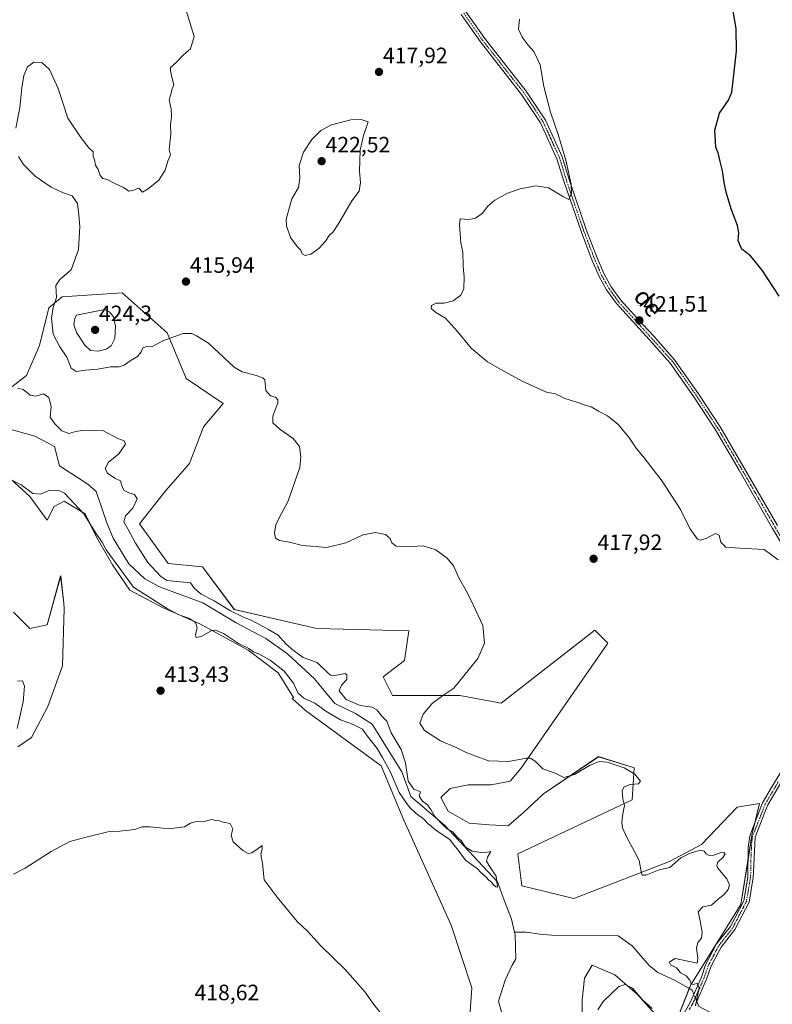
# Model space of a CAD drawing. Units: metres. Extents: x 628768 to 632251, y 4683350 to 4685727.
# Drawn here: x 630751 to 631090, y 4684309 to 4684753 of the extents above; entities that cross this region are included whole.
import ezdxf
from ezdxf.enums import TextEntityAlignment as Align

# ---------------------------------------------------------------- set-up
doc = ezdxf.new("R2010")
doc.units = ezdxf.units.M
doc.header["$MEASUREMENT"] = 0
doc.linetypes.add('TRAZO_Y_PUNTO', pattern=[1, 0.5, -0.25, 0, -0.25])
for name, color, linetype, lineweight in [('Camino', 19, 'Continuous', 0), ('Camino Cxs', 19, 'Continuous', 0), ('Camino eje', 39, 'TRAZO_Y_PUNTO', 13), ('Carátula', 7, 'Continuous', 5), ('Corriente natural lineal', 142, 'Continuous', 13), ('Corriente natural lineal oculto', 19, 'TRAZO_Y_PUNTO', 13), ('Cultivos herbáceos CxS', 92, 'Continuous', 0), ('Curva de nivel maestra', 36, 'Continuous', 30), ('Curva de nivel normal', 36, 'Continuous', 0), ('Pastizal CxS', 92, 'Continuous', 0), ('Pista no pavimentada', 254, 'Continuous', 13), ('Pista no pavimentada Cxs', 254, 'Continuous', 0), ('Pista pavimentada eje', 135, 'TRAZO_Y_PUNTO', 0), ('Punto de cota en terreno', 7, 'Continuous', 0), ('Rótulo de punto de cota en terreno', 19, 'Continuous', 0), ('Texto cartográfico', 19, 'Continuous', 0)]:
    doc.layers.add(name, color=color, linetype=linetype, lineweight=lineweight)
doc.styles.add('Arial', font='txt', dxfattribs={"height": 0.2})

# ---------------------------------------------------------------- blocks, each defined once
blk = doc.blocks.new('*U152')
at = {"layer": 'Cultivos herbáceos CxS', "color": 92, "linetype": 'Continuous', "lineweight": 0}
for points in [[(630750.22, 4684425.24, 414.49), (630756.4, 4684429.4, 413.94), (630763.77, 4684443.33, 413.7), (630770.32, 4684461.76, 413.75), (630771.14, 4684487.57, 412.64), (630770.87, 4684489.99, 412.48), (630769.51, 4684502.31, 411.98), (630763.36, 4684480.19, 412.72), (630755.58, 4684478.56, 412.44), (630748.2, 4684485.93, 412.27)], [(630744.93, 4684547.78, 409.93), (630755.58, 4684537.95, 410.18), (630763.36, 4684527.3, 411.05), (630766.64, 4684533.45, 411.2), (630771.14, 4684535.9, 410.87), (630780.57, 4684530.17, 409.73), (630785.48, 4684519.93, 409.63), (630792.85, 4684507.23, 410.44), (630800.64, 4684495.76, 410.9), (630815.38, 4684487.98, 409.93), (630832.18, 4684480.6, 409.24), (630853.89, 4684468.72, 409.98), (630867.41, 4684458.48, 410.7), (630874.37, 4684447.42, 410.34), (630873.75, 4684447.03, 410.45), (630879.72, 4684441.58, 410.61), (630913.85, 4684416.6, 410.78), (630923.97, 4684392.14, 411.72), (630945.29, 4684344.96, 412.17), (630954.56, 4684316.65, 412.9), (630952.62, 4684289.26, 414.03)], [(631004.34, 4684297.62, 414.7), (631004.34, 4684311.29, 414.64), (631005.31, 4684321.04, 414.62), (631008.73, 4684326.9, 413.56), (631018.98, 4684322.51, 413.98), (631029.22, 4684313.72, 414.73), (631040.93, 4684300.55, 415.22)], [(631044.24, 4684295.41, 415.68), (631053.14, 4684318.04, 414.01), (631075.68, 4684354.19, 416.22), (631080.74, 4684385.39, 416.36), (631084.11, 4684399.73, 416.61), (631074, 4684398.04, 416.6), (631057.98, 4684381.18, 415.51), (631043.65, 4684373.59, 415.29), (631000.54, 4684356.89, 412.83), (630977.19, 4684362.63, 412.53), (630975.38, 4684376.96, 412.03), (631026.8, 4684401.42, 415.4), (631027.64, 4684415.75, 415.33), (631011.6, 4684420.79, 415.28), (630986.86, 4684404.09, 414.06), (630978.01, 4684395.81, 413.12), (630971.04, 4684389.66, 412.56), (630962.44, 4684390.07, 412.67), (630953.43, 4684390.89, 412.14), (630944.01, 4684396.22, 411.96), (630940.73, 4684402.36, 411.91), (630944.83, 4684406.46, 412.17), (630953.02, 4684408.1, 412.49), (630963.26, 4684408.1, 412.98), (630971.86, 4684409.73, 413.41), (630976.65, 4684415.47, 414.06), (631015.87, 4684471.91, 418.07), (631014.92, 4684472.87, 418.11), (631009.97, 4684477.82, 417.79), (630967.82, 4684444.93, 416.58), (630949.28, 4684448.3, 415.62), (630930.74, 4684448.3, 413.68), (630918.94, 4684448.3, 413.03), (630914.72, 4684456.74, 412.77), (630924.35, 4684464.13, 413.36), (630926.19, 4684477.49, 413.46), (630884.9, 4684478.55, 413.21), (630847.7, 4684487.12, 410.55), (630833.32, 4684506.24, 411.93), (630817.96, 4684507.81, 410.93), (630804.98, 4684525.72, 410.52), (630816.89, 4684540.66, 411.18), (630827.47, 4684552.9, 412.51), (630833.75, 4684569.33, 413.35), (630842.64, 4684579.88, 413.92), (630826.02, 4684591.08, 413.89), (630817.51, 4684611.67, 415.23), (630797.12, 4684629.64, 417.11), (630770.15, 4684627.95, 415.35), (630764.25, 4684622.9, 414.56), (630760.04, 4684606.03, 413.31), (630754.14, 4684592.54, 411.17), (630742.34, 4684583.26, 410.32)]]:
    blk.add_polyline3d(points, dxfattribs=at)
blk = doc.blocks.new('*U185')
at = {"layer": 'Curva de nivel normal', "color": 36, "linetype": 'Continuous', "lineweight": 0}
for points in [[(630826, 4684756.81, 415), (630829.62, 4684745.08, 415), (630827.9, 4684739.55, 415), (630824.78, 4684736.83, 415), (630821.58, 4684733.41, 415), (630818.94, 4684731.22, 415), (630818.96, 4684729.63, 415), (630819.51, 4684726.89, 415), (630820.51, 4684723.42, 415), (630819.57, 4684721.09, 415), (630819.08, 4684719.09, 415), (630818.29, 4684716.63, 415), (630819.22, 4684712.59, 415), (630819.46, 4684708.96, 415), (630819.01, 4684705.3, 415), (630819.1, 4684701.2, 415), (630818.37, 4684694.22, 415), (630818.92, 4684691.88, 415), (630817.81, 4684688.97, 415), (630816.59, 4684684.96, 415), (630813.69, 4684680.4, 415), (630808.91, 4684676.48, 415), (630806.37, 4684675, 415), (630804.77, 4684676.87, 415), (630802.37, 4684675.96, 415), (630800.25, 4684675.52, 415), (630797.76, 4684677.09, 415), (630793.6, 4684679.09, 415), (630790.42, 4684680.76, 415), (630788.42, 4684681.26, 415), (630787.33, 4684682.5, 415), (630786.46, 4684685.18, 415), (630785.26, 4684687.26, 415), (630784.76, 4684689.53, 415), (630784.19, 4684691.26, 415), (630784.1, 4684693.21, 415), (630782.16, 4684694.99, 415), (630778.66, 4684699.63, 415), (630772.79, 4684708.42, 415), (630768.36, 4684721.77, 415), (630764.47, 4684730.28, 415), (630760.99, 4684733.48, 415), (630757.38, 4684733.66, 415), (630754.52, 4684731.48, 415), (630752.96, 4684727.57, 415), (630752, 4684721.96, 415), (630751.18, 4684713.03, 415), (630749.36, 4684703.8, 415)], [(630750.49, 4684691.12, 415), (630752.79, 4684687.47, 415), (630758, 4684682.3, 415), (630765.16, 4684677.26, 415), (630770.3, 4684674.84, 415), (630774.63, 4684673.4, 415), (630777.12, 4684669.96, 415), (630777.74, 4684664.89, 415), (630778.19, 4684659.61, 415), (630777.54, 4684649.26, 415), (630774.26, 4684640.11, 415), (630769.13, 4684635.78, 415), (630767.38, 4684632.96, 415), (630767.6, 4684627.54, 415), (630766.2, 4684623.1, 415), (630765.31, 4684618.33, 415), (630766.13, 4684611.03, 415), (630769.15, 4684605.33, 415), (630772.3, 4684600.74, 415), (630774.21, 4684595.8, 415), (630776.54, 4684594.27, 415), (630780.5, 4684594.82, 415), (630786.23, 4684595.36, 415), (630791.92, 4684596.33, 415), (630795.86, 4684596.43, 415), (630798.06, 4684597.05, 415), (630800.8, 4684599.04, 415), (630804.08, 4684601.1, 415), (630805.71, 4684603.13, 415), (630806.51, 4684605, 415), (630808.24, 4684605.49, 415), (630810.57, 4684605.44, 415), (630815.57, 4684608.15, 415), (630824.64, 4684611.4, 415), (630828.52, 4684611.44, 415), (630830.69, 4684610.35, 415), (630836.1, 4684606.96, 415), (630847.56, 4684596.26, 415), (630851.21, 4684594.19, 415), (630857, 4684592.66, 415), (630860.55, 4684591.49, 415), (630861.42, 4684590.45, 415), (630861.92, 4684585.76, 415), (630863.98, 4684583.34, 415), (630866.22, 4684582.74, 415), (630867.28, 4684581.46, 415), (630867.24, 4684580.1, 415), (630864.96, 4684574.16, 415), (630865.02, 4684571.21, 415), (630868.28, 4684568.14, 415), (630874.11, 4684564.16, 415), (630876.96, 4684560.56, 415), (630877.64, 4684555.89, 415), (630877.21, 4684551.1, 415), (630871.82, 4684535.55, 415), (630868.13, 4684528.98, 415), (630866.36, 4684525.26, 415), (630865.83, 4684521.5, 415), (630866.28, 4684519.25, 415), (630868.03, 4684518.23, 415), (630872.47, 4684517.34, 415), (630878.44, 4684515.88, 415), (630889.29, 4684515.06, 415), (630897.96, 4684517.09, 415), (630905.67, 4684520.68, 415), (630911.26, 4684521.8, 415), (630915.7, 4684520.79, 415), (630917.79, 4684519.07, 415), (630918.65, 4684517.15, 415), (630920.59, 4684515.61, 415), (630925.08, 4684515.34, 415), (630932.64, 4684515.73, 415), (630938.42, 4684513.92, 415), (630943.58, 4684510.15, 415), (630946.36, 4684506.69, 415), (630948.83, 4684501.38, 415), (630952.17, 4684495.38, 415), (630955.3, 4684488.85, 415), (630959.58, 4684479.8, 415), (630960.38, 4684471.98, 415), (630957.34, 4684465.03, 415), (630951, 4684457.23, 415), (630946.52, 4684451.6, 415), (630941.63, 4684448.32, 415), (630936.81, 4684444.78, 415), (630932.73, 4684439.98, 415), (630931.21, 4684435.87, 415), (630933.32, 4684432.54, 415), (630940.44, 4684427.96, 415), (630947.62, 4684424.9, 415), (630952.02, 4684422.73, 415), (630955.61, 4684421.38, 415), (630962.06, 4684418.96, 415), (630971.08, 4684418.62, 415), (630979.22, 4684420.18, 415), (630980.92, 4684420.1, 415), (630983.15, 4684418.7, 415), (630986.58, 4684415.31, 415), (630992.18, 4684413.4, 415), (630995.97, 4684411.38, 415), (631000.8, 4684412.82, 415), (631007.55, 4684416.83, 415), (631011.89, 4684418.56, 415), (631015.55, 4684418.28, 415), (631023.22, 4684415.75, 415), (631028.06, 4684412.89, 415), (631030.48, 4684409.69, 415), (631029.59, 4684408.61, 415), (631025.88, 4684408.25, 415), (631023.17, 4684407.18, 415), (631022.35, 4684405.5, 415), (631022.61, 4684401.74, 415), (631023.37, 4684398.82, 415), (631022.64, 4684395.1, 415), (631022.16, 4684391.35, 415), (631022.49, 4684388.76, 415), (631024.39, 4684384.45, 415), (631027.82, 4684378.09, 415), (631029.89, 4684374, 415), (631030.95, 4684368.37, 415), (631031.3, 4684367.4, 415), (631032.99, 4684367.44, 415), (631039, 4684369.77, 415), (631043.76, 4684370.88, 415), (631046.26, 4684373.2, 415), (631048.73, 4684375.17, 415), (631052.6, 4684377.12, 415), (631057.42, 4684378.65, 415), (631059.28, 4684378.18, 415), (631060.07, 4684376.97, 415), (631061.41, 4684376.31, 415), (631063.52, 4684376.42, 415), (631066.43, 4684377.45, 415), (631068.1, 4684377.67, 415), (631068.7, 4684377, 415), (631067.81, 4684375.51, 415), (631065.44, 4684373.23, 415), (631064.9, 4684371.64, 415), (631065.44, 4684370.51, 415), (631069.43, 4684365.8, 415), (631070.62, 4684363.12, 415), (631070.01, 4684361.03, 415), (631068.15, 4684358.75, 415), (631065.65, 4684356.69, 415), (631062.48, 4684353.86, 415), (631058.59, 4684353.09, 415), (631056.56, 4684350.86, 415), (631057.36, 4684346.79, 415), (631058.31, 4684341.79, 415), (631058.04, 4684339.12, 415), (631056.44, 4684337.13, 415), (631055.72, 4684334.51, 415), (631056.32, 4684330.02, 415), (631056.13, 4684327.82, 415), (631046.22, 4684329.85, 415), (631043.46, 4684328.23, 415), (631044.04, 4684327.1, 415), (631046.71, 4684325.74, 415), (631048.59, 4684323.5, 415), (631051.1, 4684322.02, 415), (631052.82, 4684320.06, 415), (631053.41, 4684318.44, 415), (631054.42, 4684318.16, 415), (631056.13, 4684318.84, 415), (631056.96, 4684316.62, 415), (631055.35, 4684308.6, 415)], [(631035.74, 4684307.34, 415), (631031.6, 4684311.18, 415), (631026.9, 4684316.47, 415), (631023.66, 4684318.24, 415), (631020.73, 4684317.31, 415), (631013.7, 4684310.46, 415), (631011.3, 4684306.8, 415)], [(630916.13, 4684302.01, 415), (630910.11, 4684309.82, 415), (630906.64, 4684314.8, 415), (630897.58, 4684325.01, 415), (630886.7, 4684335.64, 415), (630880.64, 4684342.18, 415), (630875.94, 4684346.49, 415), (630866.94, 4684357.49, 415), (630861.13, 4684365.34, 415), (630860.3, 4684372.68, 415), (630859.69, 4684376.85, 415), (630860.24, 4684379.13, 415), (630860.2, 4684380.82, 415), (630857.95, 4684379.12, 415), (630855.52, 4684377.42, 415), (630853.93, 4684377.11, 415), (630851.52, 4684378.6, 415), (630847.1, 4684382.49, 415), (630846.22, 4684385.31, 415), (630847.05, 4684388.31, 415), (630845.83, 4684390.7, 415), (630842.74, 4684391.23, 415), (630841, 4684391.86, 415), (630839.12, 4684392, 415), (630837.67, 4684392.43, 415), (630836.14, 4684392.22, 415), (630833.86, 4684391.42, 415), (630830.51, 4684391.63, 415), (630828.03, 4684390.9, 415), (630825.29, 4684389.16, 415), (630818.3, 4684388.24, 415), (630809.67, 4684389.24, 415), (630806, 4684389.18, 415), (630802.94, 4684388, 415), (630796.2, 4684387.29, 415), (630790.69, 4684386.91, 415), (630780.39, 4684384.35, 415), (630773.7, 4684382.57, 415), (630765.16, 4684378.12, 415), (630753.57, 4684370.53, 415), (630748.29, 4684367.89, 415)], [(630749.92, 4684433.42, 415), (630752.64, 4684445.44, 415), (630753.27, 4684452.48, 415), (630752.26, 4684454.97, 415), (630750.1, 4684454.86, 415)]]:
    blk.add_polyline3d(points, dxfattribs=at)
blk = doc.blocks.new('*U209')
at = {"layer": 'Curva de nivel normal', "color": 36, "linetype": 'Continuous', "lineweight": 0}
blk.add_polyline3d([(630976.02, 4684753.02, 420), (630975.7, 4684748.51, 420), (630977.3, 4684744.92, 420), (630979.95, 4684741.32, 420), (630982.49, 4684738.39, 420), (630985.44, 4684732.42, 420), (630987.05, 4684722.7, 420), (630990.01, 4684711.14, 420), (630993.68, 4684700.54, 420), (630996.89, 4684689.42, 420), (630999.32, 4684678.61, 420), (630999.46, 4684674.64, 420), (630998.32, 4684671.72, 420), (630995.94, 4684672.88, 420), (630989.08, 4684677, 420), (630983.47, 4684677.91, 420), (630976.31, 4684676.57, 420), (630970.67, 4684674.66, 420), (630964.98, 4684671.42, 420), (630961.88, 4684668.76, 420), (630959.29, 4684665.42, 420), (630956.34, 4684663.34, 420), (630953.24, 4684662.8, 420), (630949.32, 4684662.98, 420), (630949.14, 4684660.37, 420), (630949.73, 4684652.15, 420), (630950.62, 4684647.98, 420), (630950.76, 4684641.76, 420), (630951.17, 4684636.76, 420), (630951.09, 4684631.7, 420), (630949.74, 4684628.64, 420), (630946.23, 4684626.17, 420), (630942.23, 4684625.12, 420), (630938.56, 4684625.06, 420), (630936.52, 4684623.96, 420), (630936.36, 4684622.69, 420), (630938.38, 4684620.86, 420), (630942.74, 4684618.28, 420), (630948.21, 4684612.26, 420), (630954.25, 4684604.79, 420), (630961.6, 4684598.58, 420), (630968.04, 4684595.02, 420), (630977.33, 4684589.87, 420), (630983.82, 4684586.94, 420), (630988.21, 4684584.98, 420), (630992.23, 4684584.15, 420), (630996.56, 4684582.15, 420), (631001.84, 4684580.48, 420), (631005.69, 4684579.08, 420), (631008.37, 4684578.32, 420), (631011.6, 4684576.41, 420), (631015.76, 4684574.3, 420), (631020.38, 4684570.6, 420), (631025.26, 4684564.74, 420), (631028.54, 4684559.68, 420), (631032.13, 4684555.46, 420), (631040.33, 4684544.87, 420), (631048.5, 4684532.13, 420), (631052.71, 4684523.55, 420), (631056.22, 4684518.79, 420), (631057.42, 4684518.38, 420), (631060.09, 4684519.08, 420), (631064.39, 4684521.32, 420), (631065.96, 4684520.6, 420), (631066.78, 4684517.38, 420), (631068.95, 4684515.2, 420), (631075.22, 4684514.73, 420), (631086.22, 4684514.05, 420), (631092.54, 4684509.4, 420)], dxfattribs=at)
blk = doc.blocks.new('5PATER')
at = {"layer": 'Carátula', "linetype": 'Continuous', "lineweight": 5}
h = blk.add_hatch(color=250, dxfattribs=at)
edge = h.paths.add_edge_path()
edge.add_ellipse((0, 0.01), major_axis=(-1.33, -1.34), ratio=0.999422, start_angle=0, end_angle=360)

msp = doc.modelspace()

# ---------------------------------------------------------------- linework, layer by layer
at = {"layer": 'Camino', "color": 19, "linetype": 'Continuous', "lineweight": 0}
for points in [[(631042.89, 4684292.12, 415.9), (631053.01, 4684310.34, 414.72), (631057.97, 4684321.46, 415.36), (631059.84, 4684327.03, 415.55), (631064.8, 4684336.46, 416.19), (631071, 4684344.31, 416.2), (631077.02, 4684355.93, 416.32), (631078.85, 4684366.59, 416.31), (631079.03, 4684379.83, 416.43), (631079.78, 4684385.15, 416.35), (631085.54, 4684399.93, 416.56), (631089.59, 4684406.84, 416.86), (631093.42, 4684413.37, 417.26), (631097.99, 4684419.23, 417.56), (631111.47, 4684437.49, 418.68), (631118.87, 4684448.81, 419.76)], [(631120.51, 4684445.53, 419.81), (631119.45, 4684443.73, 419.66), (631113.45, 4684435.35, 418.77), (631099.92, 4684417.63, 417.56), (631095.49, 4684411.97, 417.25), (631087.79, 4684398.83, 416.66), (631082.21, 4684384.52, 416.44), (631081.46, 4684368.77, 416.5), (631081.35, 4684366.43, 416.46), (631079.44, 4684355.26, 416.34), (631073.06, 4684342.89, 416.23), (631066.87, 4684335.04, 416.24), (631065.99, 4684333.38, 416.23), (631062.17, 4684326.1, 415.91), (631060.3, 4684320.55, 415.69), (631055.25, 4684309.22, 414.8)]]:
    msp.add_polyline3d(points, dxfattribs=at)
at = {"layer": 'Camino Cxs', "color": 19, "linetype": 'Continuous', "lineweight": 0}
for points in [[(631042.89, 4684292.12, 415.9), (631053.01, 4684310.34, 414.72), (631057.97, 4684321.46, 415.36), (631059.84, 4684327.03, 415.55), (631064.8, 4684336.46, 416.19), (631071, 4684344.31, 416.2), (631077.02, 4684355.93, 416.32), (631078.85, 4684366.59, 416.31), (631079.03, 4684379.83, 416.43), (631079.78, 4684385.15, 416.35), (631085.54, 4684399.93, 416.56), (631089.59, 4684406.84, 416.86), (631093.42, 4684413.37, 417.26)], [(631095.49, 4684411.97, 417.25), (631087.79, 4684398.83, 416.66), (631082.21, 4684384.52, 416.44), (631081.46, 4684368.77, 416.5), (631081.35, 4684366.43, 416.46), (631079.44, 4684355.26, 416.34), (631073.06, 4684342.89, 416.23), (631066.87, 4684335.04, 416.24), (631065.99, 4684333.38, 416.23), (631062.17, 4684326.1, 415.91), (631060.3, 4684320.55, 415.69), (631055.25, 4684309.22, 414.8)]]:
    msp.add_polyline3d(points, dxfattribs=at)
at = {"layer": 'Camino eje', "color": 39, "linetype": 'TRAZO_Y_PUNTO', "lineweight": 13}
msp.add_polyline3d([(631092.54, 4684409.41, 417.03), (631086.67, 4684399.38, 416.52), (631081, 4684384.84, 416.36), (631080.62, 4684382.18, 416.41), (631080.25, 4684374.3, 416.53), (631080.16, 4684367.68, 416.4), (631080.1, 4684366.51, 416.39), (631079.15, 4684360.93, 416.35), (631078.23, 4684355.6, 416.33), (631075.04, 4684349.41, 416.26), (631072.03, 4684343.6, 416.22), (631068.94, 4684339.68, 416.21), (631065.84, 4684335.75, 416.21), (631065.4, 4684334.92, 416.21), (631062.92, 4684330.21, 416.02), (631061.01, 4684326.57, 415.76), (631060.07, 4684323.78, 415.71), (631059.14, 4684321.01, 415.51), (631054.13, 4684309.78, 414.76), (631052.5, 4684306.82, 414.86)], dxfattribs=at)
at = {"layer": 'Corriente natural lineal', "color": 142, "linetype": 'Continuous', "lineweight": 13}
for points in [[(630973.82, 4684341.81, 410.57), (630972.43, 4684347.67, 410.22), (630968.66, 4684357.38, 411.11), (630966.18, 4684364.42, 409.99), (630942.36, 4684389.92, 410.36), (630927.1, 4684402.86, 409.65), (630923.07, 4684413.99, 409.79), (630909.79, 4684435.43, 409.47), (630902.23, 4684440.26, 409.37), (630893.01, 4684444.8, 409.14), (630883.76, 4684455.84, 408.8), (630871.62, 4684467.11, 408.73), (630861.84, 4684474.01, 408.35), (630848.57, 4684481.01, 408.69), (630833.47, 4684490.09, 408.59), (630814.06, 4684497.32, 407.86), (630807.45, 4684500.86, 407.84), (630800.2, 4684507.71, 407.47), (630793.15, 4684519.2, 407.32), (630790.28, 4684526.13, 407.14), (630785.47, 4684540.16, 406.82), (630781.73, 4684543.57, 406.49), (630768.99, 4684551.84, 406.92), (630766.67, 4684560.46, 406.24), (630757.88, 4684565.08, 406.23), (630743.45, 4684569.24, 405.93)], [(630970.51, 4684296.49, 411.7), (630966.65, 4684310.6, 411.24), (630969.61, 4684320.08, 411.08), (630972.82, 4684326.83, 410.97), (630974.49, 4684329.72, 410.83), (630974.12, 4684340.56, 410.6), (630973.82, 4684341.81, 410.57)], [(631051.95, 4684316.68, 413.97), (631045.87, 4684320.2, 412.91), (631038.4, 4684323.57, 412.29), (631034.49, 4684326.67, 412.7), (631026.8, 4684335.57, 412.18), (631020.52, 4684340.14, 412.14), (630990.58, 4684340.43, 410.97), (630985.29, 4684340.86, 410.85), (630979.09, 4684341.78, 410.66), (630973.82, 4684341.81, 410.57)], [(631054.56, 4684313.81, 414.72), (631053.82, 4684315.63, 414.47), (631051.95, 4684316.68, 413.97)], [(631064.62, 4684304.23, 415.53), (631056.72, 4684308.49, 414.88), (631056.5, 4684309, 414.84), (631055.86, 4684310.59, 414.82)]]:
    msp.add_polyline3d(points, dxfattribs=at)
at = {"layer": 'Corriente natural lineal oculto', "color": 19, "linetype": 'TRAZO_Y_PUNTO', "lineweight": 13}
msp.add_polyline3d([(631055.86, 4684310.59, 414.82), (631054.56, 4684313.81, 414.72)], dxfattribs=at)
at = {"layer": 'Cultivos herbáceos CxS', "color": 92, "linetype": 'Continuous', "lineweight": 0}
for points in [[(631044.24, 4684295.41, 415.68), (631052.49, 4684316.38, 414.14), (631053.14, 4684318.04, 414.01), (631075.68, 4684354.19, 416.22), (631078.96, 4684374.39, 416.43), (631080.74, 4684385.39, 416.36), (631082.06, 4684390.99, 416.43), (631084.11, 4684399.73, 416.61), (631074, 4684398.04, 416.6), (631057.98, 4684381.18, 415.51), (631043.65, 4684373.59, 415.29), (631000.54, 4684356.89, 412.83), (630977.19, 4684362.63, 412.53), (630975.38, 4684376.96, 412.03), (631026.8, 4684401.42, 415.4), (631027.64, 4684415.75, 415.33), (631011.6, 4684420.8, 415.28), (630986.86, 4684404.09, 414.06), (630978.01, 4684395.81, 413.12), (630971.04, 4684389.66, 412.56), (630962.44, 4684390.07, 412.67), (630953.43, 4684390.89, 412.14), (630944.01, 4684396.22, 411.96), (630940.73, 4684402.36, 411.91), (630944.83, 4684406.46, 412.17), (630953.02, 4684408.1, 412.49), (630963.26, 4684408.1, 412.98), (630971.86, 4684409.74, 413.41), (630976.64, 4684415.47, 414.06), (631015.87, 4684471.91, 418.07), (631014.92, 4684472.87, 418.11), (631009.97, 4684477.82, 417.79), (630967.82, 4684444.93, 416.58), (630949.28, 4684448.3, 415.62), (630930.74, 4684448.3, 413.68), (630918.94, 4684448.3, 413.03), (630914.72, 4684456.74, 412.77), (630924.35, 4684464.14, 413.36), (630926.19, 4684477.49, 413.46), (630884.9, 4684478.55, 413.21), (630847.69, 4684487.12, 410.55), (630833.32, 4684506.24, 411.93), (630817.96, 4684507.81, 410.93), (630804.98, 4684525.72, 410.52), (630816.89, 4684540.66, 411.18), (630827.47, 4684552.9, 412.51), (630833.75, 4684569.33, 413.35), (630842.64, 4684579.88, 413.92), (630826.02, 4684591.08, 413.89), (630817.51, 4684611.67, 415.23), (630797.12, 4684629.64, 417.11), (630770.15, 4684627.95, 415.35), (630764.25, 4684622.9, 414.56), (630760.04, 4684606.03, 413.31), (630754.14, 4684592.54, 411.17), (630742.34, 4684583.26, 410.32)], [(630744.93, 4684547.79, 409.93), (630755.58, 4684537.95, 410.18), (630763.36, 4684527.3, 411.05), (630766.64, 4684533.45, 411.2), (630771.14, 4684535.91, 410.87), (630780.57, 4684530.17, 409.73), (630785.48, 4684519.93, 409.63), (630792.85, 4684507.23, 410.44), (630800.64, 4684495.76, 410.9), (630815.38, 4684487.98, 409.93), (630832.18, 4684480.6, 409.24), (630853.89, 4684468.72, 409.98), (630867.41, 4684458.48, 410.7), (630874.37, 4684447.42, 410.34), (630873.75, 4684447.03, 410.45), (630879.72, 4684441.58, 410.61), (630913.85, 4684416.6, 410.78), (630923.97, 4684392.14, 411.72), (630945.29, 4684344.96, 412.17), (630954.56, 4684316.65, 412.9), (630952.62, 4684289.26, 414.03)], [(630750.22, 4684425.24, 414.49), (630756.4, 4684429.4, 413.94), (630763.77, 4684443.33, 413.7), (630770.32, 4684461.76, 413.75), (630771.14, 4684487.57, 412.64), (630770.87, 4684489.99, 412.48), (630769.5, 4684502.31, 411.98), (630763.36, 4684480.19, 412.72), (630755.58, 4684478.56, 412.44), (630748.2, 4684485.93, 412.27)], [(631004.34, 4684297.62, 414.7), (631004.34, 4684311.29, 414.64), (631005.31, 4684321.05, 414.62), (631008.73, 4684326.9, 413.56), (631018.97, 4684322.51, 413.98), (631029.22, 4684313.73, 414.73), (631040.93, 4684300.55, 415.22)]]:
    msp.add_polyline3d(points, dxfattribs=at)
at = {"layer": 'Curva de nivel maestra', "color": 36, "linetype": 'Continuous', "lineweight": 30}
msp.add_polyline3d([(631092.94, 4684628.14, 425), (631085.35, 4684639.89, 425), (631080.08, 4684646.38, 425), (631076.16, 4684649.39, 425), (631074.57, 4684653.06, 425), (631074.84, 4684656.75, 425), (631074.21, 4684660.09, 425), (631071.58, 4684667.09, 425), (631069.28, 4684674.4, 425), (631068.16, 4684679.33, 425), (631067.44, 4684684.68, 425), (631066.35, 4684688.9, 425), (631065.5, 4684692.71, 425), (631064.52, 4684695.15, 425), (631064.32, 4684697.86, 425), (631063.99, 4684702.94, 425), (631066.18, 4684710.62, 425), (631070.15, 4684716.42, 425), (631071.73, 4684720.1, 425), (631072.53, 4684727.82, 425), (631073.76, 4684738.69, 425), (631073.62, 4684748.79, 425), (631071.62, 4684760.01, 425)], dxfattribs=at)
at = {"layer": 'Curva de nivel normal', "color": 36, "linetype": 'Continuous', "lineweight": 0}
for points in [[(630879.64, 4684646.49, 420), (630882.1, 4684647.07, 420), (630885.95, 4684649.82, 420), (630888.77, 4684653, 420), (630890.37, 4684655.56, 420), (630892.15, 4684657.21, 420), (630894.71, 4684661.09, 420), (630900.53, 4684671.07, 420), (630903.84, 4684675.45, 420), (630904.54, 4684679.45, 420), (630904.05, 4684684.52, 420), (630904.35, 4684693.94, 420), (630905.86, 4684700.58, 420), (630907.92, 4684706.78, 420), (630904.84, 4684707.7, 420), (630900.17, 4684707.65, 420), (630891.48, 4684705.4, 420), (630886.58, 4684702.79, 420), (630882.6, 4684698.76, 420), (630878.8, 4684693.09, 420), (630876.85, 4684687.09, 420), (630877.22, 4684681.42, 420), (630876.56, 4684677.09, 420), (630873.63, 4684672.02, 420), (630871, 4684662.93, 420), (630871.22, 4684659.83, 420), (630873, 4684654.68, 420), (630875.97, 4684650.52, 420), (630877.63, 4684648.9, 420), (630878.3, 4684647.21, 420), (630879.64, 4684646.49, 420)], [(630786.32, 4684603.46, 420), (630789.92, 4684604.26, 420), (630792.25, 4684605.76, 420), (630793.92, 4684609.11, 420), (630794.15, 4684614.7, 420), (630793.29, 4684618.94, 420), (630791.56, 4684621.14, 420), (630789.4, 4684622.25, 420), (630776.68, 4684619.6, 420), (630775.82, 4684618.23, 420), (630775.48, 4684615.29, 420), (630776.58, 4684611.81, 420), (630780.35, 4684606.1, 420), (630782.96, 4684603.73, 420), (630786.32, 4684603.46, 420)], [(630747.45, 4684545.3, 410), (630751.65, 4684543.17, 410), (630756.95, 4684539.38, 410), (630760.48, 4684538.99, 410), (630764.68, 4684540.78, 410), (630768.68, 4684540.71, 410), (630771.23, 4684539.42, 410), (630780, 4684530.19, 410), (630785.29, 4684521.48, 410), (630788.2, 4684517.39, 410), (630789.92, 4684513.94, 410), (630802.34, 4684497.11, 410), (630817.18, 4684487.71, 410), (630822.45, 4684484.89, 410), (630827.55, 4684483.09, 410), (630830.16, 4684481.17, 410), (630830.99, 4684478.79, 410), (630830.21, 4684475.64, 410), (630830.52, 4684474.4, 410), (630832.81, 4684474.87, 410), (630837.54, 4684477.57, 410), (630839.19, 4684477.76, 410), (630842.83, 4684476.34, 410), (630849.64, 4684471.78, 410), (630854.18, 4684469.49, 410), (630856.34, 4684468.06, 410), (630858.95, 4684466.94, 410), (630863.92, 4684464.13, 410), (630870.15, 4684459.35, 410), (630874.29, 4684453.83, 410), (630876.34, 4684449.54, 410), (630878.98, 4684447.18, 410), (630883.98, 4684444.9, 410), (630888.86, 4684441.26, 410), (630895.45, 4684437.37, 410), (630900.91, 4684435.47, 410), (630905.34, 4684433.21, 410), (630907.5, 4684430.22, 410), (630912, 4684424.52, 410), (630914.4, 4684420.4, 410), (630917.78, 4684414.08, 410), (630921.96, 4684404.62, 410), (630924.91, 4684400.31, 410), (630926.58, 4684398, 410), (630929.51, 4684395.18, 410), (630932.94, 4684392.64, 410), (630934.81, 4684390.64, 410), (630938.94, 4684387.22, 410), (630944.64, 4684383.47, 410), (630946.33, 4684381.29, 410), (630948.02, 4684379.24, 410), (630951.74, 4684374.19, 410), (630954.41, 4684372.23, 410), (630956.96, 4684370.42, 410), (630958.52, 4684368.74, 410), (630961.01, 4684366.57, 410), (630962.26, 4684365.15, 410), (630963.43, 4684364.32, 410), (630964.28, 4684363.17, 410), (630965.46, 4684362.24, 410), (630966.12, 4684361.97, 410), (630965.56, 4684367.01, 410), (630962.7, 4684371.16, 410), (630961.28, 4684373.71, 410), (630961.72, 4684375.59, 410), (630963.16, 4684378.1, 410), (630959.92, 4684377.53, 410), (630954.73, 4684378.19, 410), (630951.56, 4684380.26, 410), (630949.98, 4684382.87, 410), (630947.86, 4684384.75, 410), (630946.04, 4684386.93, 410), (630943.65, 4684388.21, 410), (630941.76, 4684389.99, 410), (630937.93, 4684393.85, 410), (630936.17, 4684397.05, 410), (630934.66, 4684399.06, 410), (630932.34, 4684400.8, 410), (630930.95, 4684403.04, 410), (630931.44, 4684404.91, 410), (630928.51, 4684406.16, 410), (630925.91, 4684409.83, 410), (630924.72, 4684418.02, 410), (630922.82, 4684423.97, 410), (630918.3, 4684431.6, 410), (630916.38, 4684436.81, 410), (630914.2, 4684438.94, 410), (630911.88, 4684441.92, 410), (630909.72, 4684443.08, 410), (630904.39, 4684443.89, 410), (630898, 4684446.54, 410), (630894.83, 4684450.48, 410), (630895.88, 4684453.07, 410), (630898.4, 4684455.48, 410), (630898.37, 4684457.6, 410), (630897.52, 4684458.21, 410), (630892.99, 4684457.36, 410), (630890.95, 4684457.54, 410), (630889.94, 4684458.43, 410), (630884.98, 4684463.18, 410), (630878.68, 4684465.51, 410), (630874.34, 4684468.61, 410), (630870.92, 4684471.6, 410), (630867.46, 4684475.55, 410), (630863.1, 4684478.02, 410), (630855.59, 4684482.18, 410), (630851.58, 4684483.8, 410), (630845.91, 4684486.5, 410), (630838.57, 4684491, 410), (630832.8, 4684494.04, 410), (630829.83, 4684496.56, 410), (630827.97, 4684499.03, 410), (630817.33, 4684500.2, 410), (630814.4, 4684502.11, 410), (630808.71, 4684508.31, 410), (630803.14, 4684516.92, 410), (630799.71, 4684523.47, 410), (630798.02, 4684526.57, 410), (630798.68, 4684529.22, 410), (630801.94, 4684532.72, 410), (630803.92, 4684536.9, 410), (630802.7, 4684538.88, 410), (630800.26, 4684539.56, 410), (630798.06, 4684540.62, 410), (630797.15, 4684542.33, 410), (630796.44, 4684545.07, 410), (630793.96, 4684546.29, 410), (630790.54, 4684548.51, 410), (630789.5, 4684550.4, 410), (630790.88, 4684553.23, 410), (630795.73, 4684557.12, 410), (630798.72, 4684561.53, 410), (630798.12, 4684562.98, 410), (630795.22, 4684564.14, 410), (630788.48, 4684567.68, 410), (630782.68, 4684567.53, 410), (630779.12, 4684567.64, 410), (630776.41, 4684567.26, 410), (630773.14, 4684566.33, 410), (630770.08, 4684567.51, 410), (630766.87, 4684570.75, 410), (630764.76, 4684573.7, 410), (630765.24, 4684578.47, 410), (630764.11, 4684582.59, 410), (630761.83, 4684584.18, 410), (630758.3, 4684583.12, 410), (630755.84, 4684583.64, 410), (630752.58, 4684586.1, 410), (630750.02, 4684586.73, 410)]]:
    msp.add_polyline3d(points, dxfattribs=at)
at = {"layer": 'Pastizal CxS', "color": 92, "linetype": 'Continuous', "lineweight": 0}
for points in [[(630742.34, 4684583.26, 410.32), (630754.14, 4684592.54, 411.17), (630760.04, 4684606.03, 413.31), (630764.25, 4684622.9, 414.56), (630770.15, 4684627.95, 415.35), (630797.12, 4684629.64, 417.11), (630817.51, 4684611.67, 415.23), (630826.02, 4684591.08, 413.89), (630842.64, 4684579.88, 413.92), (630833.75, 4684569.33, 413.35), (630827.47, 4684552.9, 412.51), (630816.89, 4684540.66, 411.18), (630804.98, 4684525.72, 410.52), (630817.96, 4684507.81, 410.93), (630833.32, 4684506.24, 411.93), (630847.7, 4684487.12, 410.55), (630884.9, 4684478.55, 413.21), (630926.19, 4684477.49, 413.46), (630924.35, 4684464.13, 413.36), (630914.72, 4684456.74, 412.77), (630918.94, 4684448.3, 413.03), (630930.74, 4684448.3, 413.68), (630949.28, 4684448.3, 415.62), (630967.82, 4684444.93, 416.58), (631009.97, 4684477.82, 417.79), (631014.92, 4684472.87, 418.11), (631015.87, 4684471.91, 418.07), (630976.65, 4684415.47, 414.06), (630971.86, 4684409.73, 413.41), (630963.26, 4684408.1, 412.98), (630953.02, 4684408.1, 412.49), (630944.83, 4684406.46, 412.17), (630940.73, 4684402.36, 411.91), (630944.01, 4684396.22, 411.96), (630953.43, 4684390.89, 412.14), (630962.44, 4684390.07, 412.67), (630971.04, 4684389.66, 412.56), (630978.01, 4684395.81, 413.12), (630986.86, 4684404.09, 414.06), (631011.6, 4684420.79, 415.28), (631027.64, 4684415.75, 415.33), (631026.8, 4684401.42, 415.4), (630975.38, 4684376.96, 412.03), (630977.19, 4684362.63, 412.53), (631000.54, 4684356.89, 412.83), (631043.65, 4684373.59, 415.29), (631057.98, 4684381.18, 415.51), (631074, 4684398.04, 416.6), (631084.11, 4684399.73, 416.61), (631080.74, 4684385.39, 416.36), (631075.68, 4684354.19, 416.22), (631053.14, 4684318.04, 414.01), (631044.24, 4684295.41, 415.68)], [(631044.24, 4684295.41, 415.68), (631052.49, 4684316.38, 414.14), (631053.14, 4684318.04, 414.01), (631075.68, 4684354.19, 416.22), (631078.96, 4684374.39, 416.43), (631080.74, 4684385.39, 416.36), (631082.06, 4684390.99, 416.43), (631084.11, 4684399.73, 416.61), (631074, 4684398.04, 416.6), (631057.98, 4684381.18, 415.51), (631043.65, 4684373.59, 415.29), (631000.54, 4684356.89, 412.83), (630977.19, 4684362.63, 412.53), (630975.38, 4684376.96, 412.03), (631026.8, 4684401.42, 415.4), (631027.64, 4684415.75, 415.33), (631011.6, 4684420.8, 415.28), (630986.86, 4684404.09, 414.06), (630978.01, 4684395.81, 413.12), (630971.04, 4684389.66, 412.56), (630962.44, 4684390.07, 412.67), (630953.43, 4684390.89, 412.14), (630944.01, 4684396.22, 411.96), (630940.73, 4684402.36, 411.91), (630944.83, 4684406.46, 412.17), (630953.02, 4684408.1, 412.49), (630963.26, 4684408.1, 412.98), (630971.86, 4684409.74, 413.41), (630976.64, 4684415.47, 414.06), (631015.87, 4684471.91, 418.07), (631014.92, 4684472.87, 418.11), (631009.97, 4684477.82, 417.79), (630967.82, 4684444.93, 416.58), (630949.28, 4684448.3, 415.62), (630930.74, 4684448.3, 413.68), (630918.94, 4684448.3, 413.03), (630914.72, 4684456.74, 412.77), (630924.35, 4684464.14, 413.36), (630926.19, 4684477.49, 413.46), (630884.9, 4684478.55, 413.21), (630847.69, 4684487.12, 410.55), (630833.32, 4684506.24, 411.93), (630817.96, 4684507.81, 410.93), (630804.98, 4684525.72, 410.52), (630816.89, 4684540.66, 411.18), (630827.47, 4684552.9, 412.51), (630833.75, 4684569.33, 413.35), (630842.64, 4684579.88, 413.92), (630826.02, 4684591.08, 413.89), (630817.51, 4684611.67, 415.23), (630797.12, 4684629.64, 417.11), (630770.15, 4684627.95, 415.35), (630764.25, 4684622.9, 414.56), (630760.04, 4684606.03, 413.31), (630754.14, 4684592.54, 411.17), (630742.34, 4684583.26, 410.32)], [(630744.93, 4684547.79, 409.93), (630755.58, 4684537.95, 410.18), (630763.36, 4684527.3, 411.05), (630766.64, 4684533.45, 411.2), (630771.14, 4684535.91, 410.87), (630780.57, 4684530.17, 409.73), (630785.48, 4684519.93, 409.63), (630792.85, 4684507.23, 410.44), (630800.64, 4684495.76, 410.9), (630815.38, 4684487.98, 409.93), (630832.18, 4684480.6, 409.24), (630853.89, 4684468.72, 409.98), (630867.41, 4684458.48, 410.7), (630874.37, 4684447.42, 410.34), (630873.75, 4684447.03, 410.45), (630879.72, 4684441.58, 410.61), (630913.85, 4684416.6, 410.78), (630923.97, 4684392.14, 411.72), (630945.29, 4684344.96, 412.17), (630954.56, 4684316.65, 412.9), (630952.62, 4684289.26, 414.03)], [(630952.62, 4684289.26, 414.03), (630954.56, 4684316.65, 412.9), (630945.29, 4684344.96, 412.17), (630923.97, 4684392.14, 411.72), (630913.85, 4684416.6, 410.78), (630879.72, 4684441.58, 410.61), (630873.75, 4684447.03, 410.45), (630874.37, 4684447.42, 410.34), (630867.41, 4684458.48, 410.7), (630853.89, 4684468.72, 409.98), (630832.18, 4684480.6, 409.24), (630815.38, 4684487.98, 409.93), (630800.64, 4684495.76, 410.9), (630792.85, 4684507.23, 410.44), (630785.48, 4684519.93, 409.63), (630780.57, 4684530.17, 409.73), (630771.14, 4684535.9, 410.87), (630766.64, 4684533.45, 411.2), (630763.36, 4684527.3, 411.05), (630755.58, 4684537.95, 410.18), (630744.93, 4684547.78, 409.93)], [(630748.2, 4684485.93, 412.27), (630755.58, 4684478.56, 412.44), (630763.36, 4684480.19, 412.72), (630769.51, 4684502.31, 411.98), (630770.87, 4684489.99, 412.48), (630771.14, 4684487.57, 412.64), (630770.32, 4684461.76, 413.75), (630763.77, 4684443.33, 413.7), (630756.4, 4684429.4, 413.94), (630750.22, 4684425.24, 414.49)], [(630750.22, 4684425.24, 414.49), (630756.4, 4684429.4, 413.94), (630763.77, 4684443.33, 413.7), (630770.32, 4684461.76, 413.75), (630771.14, 4684487.57, 412.64), (630770.87, 4684489.99, 412.48), (630769.5, 4684502.31, 411.98), (630763.36, 4684480.19, 412.72), (630755.58, 4684478.56, 412.44), (630748.2, 4684485.93, 412.27)], [(631040.93, 4684300.55, 415.22), (631029.22, 4684313.72, 414.73), (631018.98, 4684322.51, 413.98), (631008.73, 4684326.9, 413.56), (631005.31, 4684321.04, 414.62), (631004.34, 4684311.29, 414.64), (631004.34, 4684297.62, 414.7)], [(631004.34, 4684297.62, 414.7), (631004.34, 4684311.29, 414.64), (631005.31, 4684321.05, 414.62), (631008.73, 4684326.9, 413.56), (631018.97, 4684322.51, 413.98), (631029.22, 4684313.73, 414.73), (631040.93, 4684300.55, 415.22)]]:
    msp.add_polyline3d(points, dxfattribs=at)
at = {"layer": 'Pista no pavimentada', "color": 254, "linetype": 'Continuous', "lineweight": 13}
for points in [[(631118.87, 4684448.81, 419.76), (631111.88, 4684473.29, 419.99), (631104.62, 4684495.17, 419.93), (631100.68, 4684504.02, 420.06), (631097.14, 4684511.44, 420.15), (631091.67, 4684520.85, 420.25), (631090.05, 4684523.59, 420.34), (631074.97, 4684549.77, 421.05), (631064.36, 4684567.99, 421.47), (631054.54, 4684582.87, 421.72), (631043.96, 4684598.04, 421.77), (631034.65, 4684608.46, 421.51), (631029.94, 4684613.6, 421.43), (631019.68, 4684624.86, 421.23), (631015.31, 4684631.01, 420.98), (631011.91, 4684637, 420.81), (631008.38, 4684645.34, 420.64), (631003.92, 4684656.97, 420.38), (630996, 4684679.99, 419.83), (630992.92, 4684690.13, 419.73), (630985.53, 4684706.32, 419.4), (630977.04, 4684719.05, 419.09), (630958.47, 4684742.69, 418.76), (630949.83, 4684755.12, 418.65)], [(630951.84, 4684756.6, 418.71), (630960.48, 4684744.18, 418.8), (630979.07, 4684720.52, 419.18), (630987.72, 4684707.54, 419.53), (630995.26, 4684691.02, 419.84), (630998.38, 4684680.76, 420.02), (631006.27, 4684657.82, 420.38), (631010.7, 4684646.27, 420.71), (631014.15, 4684638.11, 420.89), (631017.42, 4684632.35, 421.01), (631021.63, 4684626.43, 421.14), (631031.79, 4684615.28, 421.45), (631036.5, 4684610.13, 421.6), (631045.92, 4684599.59, 421.81), (631056.61, 4684584.28, 421.82), (631066.48, 4684569.31, 421.51), (631077.14, 4684551.02, 421.06), (631092.21, 4684524.85, 420.39)]]:
    msp.add_polyline3d(points, dxfattribs=at)
at = {"layer": 'Pista no pavimentada Cxs', "color": 254, "linetype": 'Continuous', "lineweight": 0}
for points in [[(631090.05, 4684523.59, 420.34), (631074.97, 4684549.77, 421.05), (631064.36, 4684567.99, 421.47), (631054.54, 4684582.87, 421.72), (631043.96, 4684598.04, 421.77), (631034.65, 4684608.46, 421.51), (631029.94, 4684613.6, 421.43), (631019.68, 4684624.86, 421.23), (631015.31, 4684631.01, 420.98), (631011.91, 4684637, 420.81), (631008.38, 4684645.34, 420.64), (631003.92, 4684656.97, 420.38), (630996, 4684679.99, 419.83), (630992.92, 4684690.13, 419.73), (630985.53, 4684706.32, 419.4), (630977.04, 4684719.05, 419.09), (630958.47, 4684742.69, 418.76), (630949.83, 4684755.12, 418.65)], [(630951.84, 4684756.6, 418.71), (630960.48, 4684744.18, 418.8), (630979.07, 4684720.52, 419.18), (630987.72, 4684707.54, 419.53), (630995.26, 4684691.02, 419.84), (630998.38, 4684680.76, 420.02), (631006.27, 4684657.82, 420.38), (631010.7, 4684646.27, 420.71), (631014.15, 4684638.11, 420.89), (631017.42, 4684632.35, 421.01), (631021.63, 4684626.43, 421.14), (631031.79, 4684615.28, 421.45), (631036.5, 4684610.13, 421.6), (631045.92, 4684599.59, 421.81), (631056.61, 4684584.28, 421.82), (631066.48, 4684569.31, 421.51), (631077.14, 4684551.02, 421.06), (631092.21, 4684524.85, 420.39)]]:
    msp.add_polyline3d(points, dxfattribs=at)
at = {"layer": 'Pista pavimentada eje', "color": 135, "linetype": 'TRAZO_Y_PUNTO', "lineweight": 0}
msp.add_polyline3d([(631120.89, 4684448.61, 419.89), (631116.32, 4684462.49, 419.93), (631105.78, 4684495.62, 420.03), (631101.82, 4684504.55, 420.11), (631098.24, 4684512.02, 420.18), (631092.75, 4684521.48, 420.27), (631091.13, 4684524.22, 420.36), (631076.06, 4684550.4, 421.02), (631065.42, 4684568.65, 421.48), (631055.58, 4684583.58, 421.76), (631044.94, 4684598.82, 421.78), (631035.57, 4684609.29, 421.55), (631030.87, 4684614.44, 421.42), (631020.65, 4684625.65, 421.16), (631016.37, 4684631.68, 420.95), (631013.03, 4684637.55, 420.84), (631009.54, 4684645.81, 420.67), (631005.09, 4684657.4, 420.38), (630997.19, 4684680.38, 419.89), (630994.09, 4684690.57, 419.78), (630986.63, 4684706.93, 419.42), (630978.05, 4684719.78, 419.12), (630959.48, 4684743.44, 418.77), (630950.84, 4684755.86, 418.68)], dxfattribs=at)

# ---------------------------------------------------------------- block references
at = {"layer": 'Cultivos herbáceos CxS', "color": 92, "linetype": 'Continuous', "lineweight": 0}
msp.add_blockref('*U152', (0, 0), dxfattribs=at)
at = {"layer": 'Curva de nivel normal', "color": 36, "linetype": 'Continuous', "lineweight": 0}
for name in ['*U185', '*U209']:
    msp.add_blockref(name, (0, 0), dxfattribs=at)
at = {"layer": 'Punto de cota en terreno', "linetype": 'Continuous', "lineweight": 0}
for p in [(630912.83, 4684729.19, 417.92), (630887, 4684689, 422.52), (630825.92, 4684634.77, 415.94), (631030.03, 4684617.27, 421.51), (630785, 4684613, 424.3), (631009.44, 4684509.91, 417.92), (630814.49, 4684450.51, 413.43)]:
    msp.add_blockref('5PATER', p, dxfattribs=at)

# ---------------------------------------------------------------- texts
at = {"layer": 'Rótulo de punto de cota en terreno', "color": 19, "linetype": 'Continuous', "lineweight": 0, "style": 'Arial'}
for s, p in [('417,92', (630914.59, 4684730.95)), ('422,52', (630888.76, 4684690.76)), ('415,94', (630827.68, 4684636.53)), ('421,51', (631031.79, 4684619.03)), ('424,3', (630786.76, 4684614.76)), ('417,92', (631011.2, 4684511.67)), ('413,43', (630816.25, 4684452.27)), ('418,62', (630829.76, 4684308.91))]:
    msp.add_text(s, height=7, dxfattribs=at).set_placement(p, align=Align.BOTTOM_LEFT)
at = {"layer": 'Texto cartográfico', "color": 19, "linetype": 'Continuous', "lineweight": 0, "style": 'Arial'}
msp.add_text('de', height=8, rotation=-50.7138, dxfattribs=at).set_placement((631034.11, 4684625.41), align=Align.MIDDLE_CENTER)

doc.saveas('drawing.dxf')
